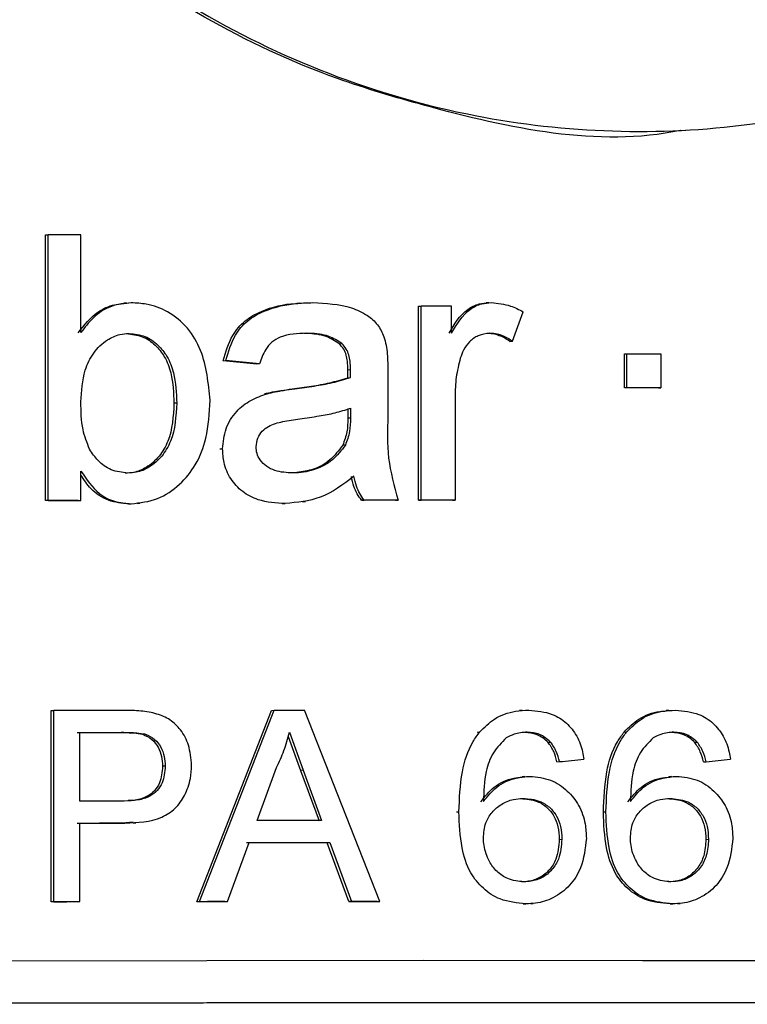
# Model space of a CAD drawing. Units: millimetres. Extents: x 50 to 2082, y 50 to 1435.
# Drawn here: x 435 to 447, y 698 to 713 of the extents above; entities that cross this region are included whole.
import ezdxf

# ---------------------------------------------------------------- set-up
doc = ezdxf.new("R2010")
doc.units = ezdxf.units.MM
doc.header["$LTSCALE"] = 5

msp = doc.modelspace()

# ---------------------------------------------------------------- linework, layer by layer
at = {"color": 7, "linetype": 'Continuous', "lineweight": 25}
for p, q in [((445.697, 711.437), (445.765, 711.441)), ((435.73, 709.798), (435.773, 709.8)), ((435.73, 705.631), (435.73, 709.798)), ((435.773, 705.634), (435.773, 709.8)), ((436.286, 708.268), (436.286, 709.801)), ((436.999, 708.73), (436.956, 708.727)), ((439.714, 708.727), (439.671, 708.725)), ((441.58, 708.681), (441.621, 708.683)), ((441.58, 705.636), (441.58, 708.681)), ((441.621, 705.638), (441.621, 708.683)), ((442.101, 708.258), (442.101, 708.683)), ((442.684, 708.734), (442.643, 708.732)), ((443.015, 708.128), (443.055, 708.131)), ((440.338, 708.092), (440.379, 708.094)), ((438.519, 707.824), (438.56, 707.827)), ((439.045, 707.771), (438.519, 707.824)), ((439.087, 707.774), (438.56, 707.827)), ((444.811, 707.933), (444.851, 707.935)), ((444.811, 707.399), (444.811, 707.933)), ((444.851, 707.401), (444.851, 707.935)), ((445.384, 707.935), (445.384, 707.401)), ((439.087, 707.774), (439.045, 707.771)), ((440.472, 707.558), (440.475, 707.683)), ((440.475, 707.683), (440.516, 707.685)), ((440.513, 707.561), (440.516, 707.685)), ((440.472, 707.558), (440.513, 707.561)), ((441.101, 707.612), (441.101, 706.96)), ((439.598, 707.383), (439.639, 707.385)), ((444.851, 707.401), (444.811, 707.399)), ((445.344, 707.398), (445.384, 707.401)), ((439.164, 707.306), (439.205, 707.308)), ((442.154, 707.256), (442.154, 705.638)), ((437.788, 707.161), (437.745, 707.158)), ((440.475, 707.078), (440.472, 706.922)), ((440.516, 707.08), (440.513, 706.925)), ((440.513, 706.925), (440.472, 706.922)), ((438.466, 706.441), (438.508, 706.444)), ((440.434, 706.502), (440.393, 706.5)), ((436.286, 705.634), (436.286, 706.091)), ((435.773, 705.634), (435.73, 705.631)), ((436.243, 705.632), (436.286, 705.634)), ((437.031, 705.579), (437.073, 705.582)), ((437.165, 705.587), (437.208, 705.59)), ((439.449, 705.581), (439.491, 705.584)), ((439.764, 705.613), (439.806, 705.615)), ((440.687, 705.636), (440.728, 705.638)), ((441.22, 705.636), (441.26, 705.638)), ((441.58, 705.636), (441.621, 705.638)), ((442.114, 705.636), (442.154, 705.638)), ((435.818, 702.336), (435.861, 702.338)), ((435.818, 699.336), (435.818, 702.336)), ((435.861, 699.338), (435.861, 702.338)), ((438.105, 699.338), (439.277, 702.339)), ((438.147, 699.341), (439.319, 702.342)), ((439.277, 702.339), (439.319, 702.342)), ((440.975, 699.342), (439.791, 702.342)), ((443.206, 702.338), (443.165, 702.336)), ((445.51, 702.338), (445.469, 702.336)), ((436.267, 700.916), (436.267, 701.993)), ((436.958, 701.993), (436.916, 701.991)), ((437.294, 701.967), (437.251, 701.965)), ((439.555, 701.995), (439.773, 701.4)), ((442.502, 702), (442.542, 702.002)), ((444.808, 701.999), (444.848, 702.002)), ((439.536, 701.932), (439.731, 701.398)), ((443.613, 701.84), (443.653, 701.843)), ((445.914, 701.84), (445.955, 701.842)), ((443.752, 701.533), (443.792, 701.535)), ((446.052, 701.532), (446.092, 701.534)), ((437.608, 701.466), (437.566, 701.463)), ((439.049, 700.611), (439.352, 701.441)), ((439.773, 701.4), (439.731, 701.398)), ((439.731, 701.398), (440.021, 700.609)), ((439.773, 701.4), (440.062, 700.611)), ((443.247, 701.3), (443.206, 701.298)), ((445.55, 701.3), (445.509, 701.298)), ((442.175, 700.745), (442.215, 700.747)), ((444.482, 700.745), (444.522, 700.747)), ((436.267, 699.339), (436.267, 700.569)), ((437.105, 700.585), (436.934, 700.568)), ((436.934, 700.568), (436.976, 700.57)), ((437.106, 700.574), (437.149, 700.577)), ((438.587, 699.341), (438.923, 700.264)), ((440.148, 700.263), (440.189, 700.265)), ((440.487, 699.34), (440.148, 700.263)), ((440.189, 700.265), (440.528, 699.342)), ((443.79, 700.316), (443.83, 700.319)), ((446.09, 700.316), (446.131, 700.318)), ((435.861, 699.338), (435.818, 699.336)), ((436.224, 699.336), (436.267, 699.339)), ((438.147, 699.341), (438.105, 699.338)), ((438.545, 699.339), (438.587, 699.341)), ((440.487, 699.34), (440.528, 699.342)), ((440.934, 699.34), (440.975, 699.342)), ((443.226, 699.302), (443.267, 699.304)), ((443.341, 699.308), (443.382, 699.31)), ((445.53, 699.302), (445.57, 699.304)), ((445.645, 699.308), (445.686, 699.31))]:
    msp.add_line(p, q, dxfattribs=at)
at = {"color": 7, "linetype": 'Continuous', "lineweight": 25, "flags": 128}
for points in [[(436.286, 709.801), (436.221, 709.801), (436.157, 709.801), (436.093, 709.801), (436.029, 709.801), (435.965, 709.8), (435.901, 709.8), (435.837, 709.8), (435.773, 709.8)], [(442.101, 708.683), (442.041, 708.683), (441.981, 708.683), (441.921, 708.683), (441.861, 708.683), (441.801, 708.683), (441.741, 708.683), (441.681, 708.683), (441.621, 708.683)], [(444.851, 707.935), (444.918, 707.935), (444.985, 707.935), (445.051, 707.935), (445.118, 707.935), (445.184, 707.935), (445.251, 707.935), (445.317, 707.935), (445.384, 707.935)], [(445.344, 707.398), (445.277, 707.398), (445.211, 707.398), (445.144, 707.398), (445.077, 707.398), (445.011, 707.398), (444.944, 707.398), (444.878, 707.399), (444.811, 707.399)], [(445.384, 707.401), (445.317, 707.401), (445.251, 707.401), (445.184, 707.401), (445.118, 707.401), (445.051, 707.401), (444.985, 707.401), (444.918, 707.401), (444.851, 707.401)], [(436.243, 705.632), (436.178, 705.632), (436.114, 705.632), (436.05, 705.632), (435.986, 705.632), (435.922, 705.631), (435.858, 705.631), (435.794, 705.631), (435.73, 705.631)], [(435.773, 705.634), (435.837, 705.634), (435.901, 705.634), (435.965, 705.634), (436.029, 705.634), (436.093, 705.634), (436.157, 705.634), (436.221, 705.634), (436.286, 705.634)], [(441.22, 705.636), (441.153, 705.636), (441.087, 705.636), (441.02, 705.636), (440.953, 705.636), (440.887, 705.636), (440.82, 705.636), (440.754, 705.636), (440.687, 705.636)], [(441.26, 705.638), (441.194, 705.638), (441.127, 705.638), (441.061, 705.638), (440.994, 705.638), (440.928, 705.638), (440.861, 705.638), (440.795, 705.638), (440.728, 705.638)], [(442.114, 705.636), (442.047, 705.636), (441.98, 705.636), (441.914, 705.636), (441.847, 705.636), (441.78, 705.636), (441.714, 705.636), (441.647, 705.636), (441.58, 705.636)], [(442.154, 705.638), (442.088, 705.638), (442.021, 705.638), (441.954, 705.638), (441.888, 705.638), (441.821, 705.638), (441.754, 705.638), (441.688, 705.638), (441.621, 705.638)], [(436.922, 702.339), (436.789, 702.339), (436.656, 702.339), (436.523, 702.339), (436.39, 702.339), (436.257, 702.339), (436.125, 702.339), (435.993, 702.338), (435.861, 702.338)], [(439.319, 702.342), (439.378, 702.342), (439.437, 702.342), (439.496, 702.342), (439.555, 702.342), (439.614, 702.342), (439.673, 702.342), (439.732, 702.342), (439.791, 702.342)], [(436.224, 701.99), (436.31, 701.99), (436.396, 701.99), (436.483, 701.991), (436.569, 701.991), (436.656, 701.991), (436.742, 701.991), (436.829, 701.991), (436.916, 701.991)], [(436.267, 701.993), (436.353, 701.993), (436.439, 701.993), (436.525, 701.993), (436.612, 701.993), (436.698, 701.993), (436.785, 701.993), (436.871, 701.993), (436.958, 701.993)], [(436.965, 700.916), (436.878, 700.916), (436.79, 700.916), (436.703, 700.916), (436.615, 700.916), (436.528, 700.916), (436.441, 700.916), (436.354, 700.916), (436.267, 700.916)], [(436.934, 700.568), (436.845, 700.568), (436.756, 700.568), (436.667, 700.568), (436.578, 700.568), (436.489, 700.567), (436.401, 700.567), (436.312, 700.567), (436.224, 700.567)], [(436.267, 700.569), (436.355, 700.57), (436.444, 700.57), (436.532, 700.57), (436.621, 700.57), (436.71, 700.57), (436.798, 700.57), (436.887, 700.57), (436.976, 700.57)], [(440.062, 700.611), (439.935, 700.611), (439.808, 700.611), (439.682, 700.611), (439.555, 700.611), (439.428, 700.611), (439.302, 700.611), (439.175, 700.611), (439.049, 700.611)], [(440.148, 700.263), (439.989, 700.263), (439.83, 700.263), (439.672, 700.263), (439.513, 700.263), (439.355, 700.262), (439.197, 700.262), (439.039, 700.262), (438.882, 700.262)], [(438.923, 700.264), (439.081, 700.264), (439.239, 700.265), (439.397, 700.265), (439.555, 700.265), (439.713, 700.265), (439.872, 700.265), (440.03, 700.265), (440.189, 700.265)], [(436.224, 699.336), (436.173, 699.336), (436.122, 699.336), (436.071, 699.336), (436.02, 699.336), (435.97, 699.336), (435.919, 699.336), (435.868, 699.336), (435.818, 699.336)], [(435.861, 699.338), (435.912, 699.338), (435.962, 699.338), (436.013, 699.338), (436.064, 699.338), (436.114, 699.339), (436.165, 699.339), (436.216, 699.339), (436.267, 699.339)], [(438.545, 699.339), (438.49, 699.339), (438.435, 699.339), (438.38, 699.339), (438.325, 699.339), (438.27, 699.339), (438.215, 699.338), (438.16, 699.338), (438.105, 699.338)], [(438.147, 699.341), (438.202, 699.341), (438.257, 699.341), (438.312, 699.341), (438.367, 699.341), (438.422, 699.341), (438.477, 699.341), (438.532, 699.341), (438.587, 699.341)], [(440.934, 699.34), (440.878, 699.34), (440.822, 699.34), (440.766, 699.34), (440.71, 699.34), (440.654, 699.34), (440.599, 699.34), (440.543, 699.34), (440.487, 699.34)], [(440.528, 699.342), (440.584, 699.342), (440.64, 699.342), (440.695, 699.342), (440.751, 699.342), (440.807, 699.342), (440.863, 699.342), (440.919, 699.342), (440.975, 699.342)], [(431.767, 698.406), (434.94, 698.412), (438.26, 698.416), (441.666, 698.418), (445.097, 698.417), (448.491, 698.415), (451.787, 698.411), (454.923, 698.405), (457.845, 698.397)], [(457.798, 697.728), (454.889, 697.736), (451.756, 697.742), (448.458, 697.746), (445.057, 697.749), (441.618, 697.749), (438.207, 697.747), (434.886, 697.743), (431.72, 697.737)], [(457.845, 697.73), (454.923, 697.738), (451.787, 697.744), (448.491, 697.749), (445.097, 697.751), (441.666, 697.751), (438.26, 697.749), (434.94, 697.745), (431.767, 697.74)]]:
    msp.add_lwpolyline(points, dxfattribs=at)
at = {"color": 7, "linetype": 'Continuous', "lineweight": 25}
for centre, major_axis, ratio, start_param, end_param in [((443.041, 713.703), (25.437, 70.968), 0.025183, 4.642819, 4.649364), ((443.041, 701.554), (25.5, 2.544), 0.003649, 4.741484, 4.756566), ((443.041, 701.323), (25.5, 2.545), 0.00365, 4.83198, 4.847062)]:
    msp.add_ellipse(centre, major_axis=major_axis, ratio=ratio, start_param=start_param, end_param=end_param, dxfattribs=at)
for points, knots in [([(458.038, 724.734), (458.01, 724.08), (457.915, 721.833), (456.702, 718.226), (454.081, 714.78), (450.685, 712.474), (446.722, 711.305), (442.266, 711.447), (437.93, 713.134), (434.536, 716.02), (432.343, 719.534), (431.275, 723.546), (431.587, 728.015), (433.503, 732.195), (436.564, 735.386), (440.257, 737.422), (444.425, 738.304), (448.879, 737.796), (452.888, 735.763), (455.81, 732.639), (457.677, 728.886), (457.918, 726.12), (458.038, 724.734)], [0, 0, 0, 0, 0.023071, 0.0793187, 0.1334188, 0.1823923, 0.2294713, 0.2802858, 0.3364929, 0.3908922, 0.4387055, 0.484348, 0.5362514, 0.5928881, 0.6458518, 0.693989, 0.7414073, 0.7935634, 0.8500148, 0.90278, 0.9513039, 1, 1, 1, 1]), ([(445.697, 711.438), (445.696, 711.438), (444.402, 711.166), (442.491, 711.58), (439.289, 712.527), (436.159, 714.336), (433.107, 717.792), (431.559, 721.505), (431.418, 723.928), (431.371, 724.739)], [0, 0, 0, 0, 0.00013, 0.183301, 0.248744, 0.459663, 0.670053, 0.889665, 1, 1, 1, 1]), ([(436.243, 708.265), (436.337, 708.384), (436.491, 708.58), (436.79, 708.714), (436.959, 708.726), (437.033, 708.731)], [0, 0, 0, 0, 0.464949, 0.766057, 1, 1, 1, 1]), ([(437.076, 708.733), (436.969, 708.723), (436.749, 708.701), (436.472, 708.519), (436.345, 708.347), (436.286, 708.268)], [0, 0, 0, 0, 0.334517, 0.692327, 1, 1, 1, 1]), ([(438.311, 707.204), (438.285, 707.472), (438.247, 707.877), (437.974, 708.352), (437.667, 708.603), (437.35, 708.718), (437.154, 708.729), (437.076, 708.733)], [0, 0, 0, 0, 0.359232, 0.542947, 0.728232, 0.890964, 1, 1, 1, 1]), ([(438.519, 707.824), (438.558, 707.963), (438.624, 708.198), (438.851, 708.464), (439.187, 708.648), (439.474, 708.716), (439.664, 708.724), (439.672, 708.724)], [0, 0, 0, 0, 0.2665578, 0.4537051, 0.6404192, 0.9858377, 1, 1, 1, 1]), ([(438.56, 707.827), (438.599, 707.965), (438.666, 708.2), (438.892, 708.466), (439.228, 708.651), (439.585, 708.727), (439.845, 708.734), (439.923, 708.736)], [0, 0, 0, 0, 0.235475, 0.400695, 0.565538, 0.870098, 1, 1, 1, 1]), ([(439.923, 708.736), (440.129, 708.726), (440.428, 708.712), (440.768, 708.556), (440.947, 708.398), (441.034, 708.226), (441.063, 708.113), (441.075, 708.068)], [0, 0, 0, 0, 0.421437, 0.612536, 0.758897, 0.905347, 1, 1, 1, 1]), ([(442.06, 708.256), (442.143, 708.397), (442.261, 708.596), (442.516, 708.723), (442.632, 708.731), (442.682, 708.734)], [0, 0, 0, 0, 0.578384, 0.819266, 1, 1, 1, 1]), ([(442.101, 708.258), (442.184, 708.399), (442.301, 708.599), (442.557, 708.725), (442.673, 708.733), (442.722, 708.736)], [0, 0, 0, 0, 0.578463, 0.819299, 1, 1, 1, 1]), ([(442.722, 708.736), (442.826, 708.726), (443.002, 708.708), (443.158, 708.627), (443.222, 708.594)], [0, 0, 0, 0, 0.586769, 1, 1, 1, 1]), ([(436.286, 707.178), (436.295, 707.348), (436.309, 707.619), (436.472, 707.957), (436.669, 708.148), (436.873, 708.242), (436.994, 708.249), (437.044, 708.253)], [0, 0, 0, 0, 0.340282, 0.544185, 0.748802, 0.895108, 1, 1, 1, 1]), ([(437.002, 708.25), (437.086, 708.241), (437.25, 708.223), (437.454, 708.079), (437.612, 707.884), (437.728, 707.57), (437.739, 707.318), (437.745, 707.158)], [0, 0, 0, 0, 0.172819, 0.338078, 0.494754, 0.679639, 1, 1, 1, 1]), ([(437.044, 708.253), (437.128, 708.243), (437.293, 708.226), (437.496, 708.081), (437.654, 707.886), (437.77, 707.573), (437.781, 707.321), (437.788, 707.161)], [0, 0, 0, 0, 0.1729715, 0.3376832, 0.4941559, 0.6791592, 1, 1, 1, 1]), ([(439.828, 708.255), (439.685, 708.251), (439.491, 708.245), (439.277, 708.123), (439.158, 707.978), (439.114, 707.852), (439.087, 707.774)], [0, 0, 0, 0, 0.433362, 0.590312, 0.747004, 1, 1, 1, 1]), ([(440.338, 708.092), (440.272, 708.134), (440.119, 708.233), (439.918, 708.249), (439.801, 708.252), (439.787, 708.253)], [0, 0, 0, 0, 0.396628, 0.926838, 1, 1, 1, 1]), ([(440.379, 708.094), (440.313, 708.136), (440.16, 708.236), (439.959, 708.252), (439.842, 708.254), (439.828, 708.255)], [0, 0, 0, 0, 0.396922, 0.926887, 1, 1, 1, 1]), ([(442.702, 708.256), (442.639, 708.248), (442.52, 708.233), (442.378, 708.128), (442.285, 708.002), (442.252, 707.909), (442.237, 707.866)], [0, 0, 0, 0, 0.286896, 0.545369, 0.790378, 1, 1, 1, 1]), ([(443.015, 708.128), (442.977, 708.153), (442.88, 708.216), (442.753, 708.25), (442.672, 708.253), (442.661, 708.253)], [0, 0, 0, 0, 0.357073, 0.912396, 1, 1, 1, 1]), ([(443.055, 708.131), (443.017, 708.155), (442.92, 708.218), (442.794, 708.252), (442.713, 708.255), (442.702, 708.256)], [0, 0, 0, 0, 0.357064, 0.912363, 1, 1, 1, 1]), ([(440.475, 707.683), (440.473, 707.727), (440.47, 707.837), (440.433, 707.987), (440.363, 708.064), (440.338, 708.092)], [0, 0, 0, 0, 0.300995, 0.749059, 1, 1, 1, 1]), ([(440.516, 707.685), (440.514, 707.729), (440.511, 707.839), (440.474, 707.99), (440.404, 708.066), (440.379, 708.094)], [0, 0, 0, 0, 0.301025, 0.749382, 1, 1, 1, 1]), ([(441.075, 708.068), (441.081, 708.023), (441.094, 707.932), (441.099, 707.779), (441.1, 707.673), (441.101, 707.612)], [0, 0, 0, 0, 0.300656, 0.601473, 1, 1, 1, 1]), ([(442.237, 707.866), (442.212, 707.767), (442.163, 707.566), (442.157, 707.36), (442.154, 707.256)], [0, 0, 0, 0, 0.495459, 1, 1, 1, 1]), ([(439.598, 707.383), (439.7, 707.397), (439.898, 707.423), (440.192, 707.474), (440.378, 707.53), (440.472, 707.558)], [0, 0, 0, 0, 0.34578, 0.67188, 1, 1, 1, 1]), ([(439.639, 707.385), (439.741, 707.399), (439.939, 707.426), (440.233, 707.476), (440.42, 707.532), (440.513, 707.561)], [0, 0, 0, 0, 0.346049, 0.672015, 1, 1, 1, 1]), ([(439.164, 707.306), (439.207, 707.316), (439.292, 707.338), (439.438, 707.361), (439.54, 707.375), (439.598, 707.383)], [0, 0, 0, 0, 0.300314, 0.600728, 1, 1, 1, 1]), ([(439.205, 707.308), (439.248, 707.319), (439.334, 707.34), (439.479, 707.363), (439.581, 707.377), (439.639, 707.385)], [0, 0, 0, 0, 0.300617, 0.601335, 1, 1, 1, 1]), ([(437.073, 705.582), (437.215, 705.597), (437.493, 705.627), (437.84, 705.87), (438.107, 706.196), (438.283, 706.653), (438.3, 707.003), (438.311, 707.204)], [0, 0, 0, 0, 0.188771, 0.370487, 0.544022, 0.738921, 1, 1, 1, 1]), ([(438.508, 706.444), (438.518, 706.55), (438.539, 706.765), (438.709, 707.033), (438.943, 707.215), (439.118, 707.277), (439.205, 707.308)], [0, 0, 0, 0, 0.2647, 0.532922, 0.768537, 1, 1, 1, 1]), ([(436.421, 706.436), (436.381, 706.538), (436.288, 706.775), (436.286, 707.032), (436.286, 707.178)], [0, 0, 0, 0, 0.430069, 1, 1, 1, 1]), ([(437.745, 707.158), (437.734, 706.952), (437.718, 706.654), (437.521, 706.318), (437.33, 706.148), (437.138, 706.069), (437.024, 706.062), (436.981, 706.06)], [0, 0, 0, 0, 0.403411, 0.58457, 0.766039, 0.911148, 1, 1, 1, 1]), ([(437.788, 707.161), (437.776, 706.955), (437.76, 706.656), (437.563, 706.32), (437.373, 706.151), (437.18, 706.071), (437.067, 706.065), (437.023, 706.062)], [0, 0, 0, 0, 0.403706, 0.584826, 0.766262, 0.910986, 1, 1, 1, 1]), ([(439.718, 706.913), (439.82, 706.928), (440.005, 706.954), (440.273, 707.004), (440.435, 707.055), (440.516, 707.08)], [0, 0, 0, 0, 0.378265, 0.688161, 1, 1, 1, 1]), ([(439.034, 706.474), (439.039, 706.52), (439.05, 706.61), (439.125, 706.723), (439.255, 706.824), (439.463, 706.876), (439.629, 706.901), (439.718, 706.913)], [0, 0, 0, 0, 0.1531438, 0.2965711, 0.4354298, 0.6980579, 1, 1, 1, 1]), ([(440.472, 706.922), (440.471, 706.851), (440.47, 706.706), (440.419, 706.57), (440.393, 706.5)], [0, 0, 0, 0, 0.490194, 1, 1, 1, 1]), ([(440.513, 706.925), (440.512, 706.853), (440.511, 706.708), (440.46, 706.572), (440.434, 706.502)], [0, 0, 0, 0, 0.490207, 1, 1, 1, 1]), ([(441.101, 706.96), (441.094, 706.738), (441.08, 706.289), (441.2, 705.857), (441.26, 705.638)], [0, 0, 0, 0, 0.49399, 1, 1, 1, 1]), ([(437.023, 706.062), (436.933, 706.072), (436.759, 706.091), (436.551, 706.243), (436.463, 706.374), (436.421, 706.436)], [0, 0, 0, 0, 0.365922, 0.703378, 1, 1, 1, 1]), ([(439.491, 705.584), (439.347, 705.592), (439.11, 705.607), (438.813, 705.759), (438.625, 705.966), (438.52, 706.207), (438.512, 706.371), (438.508, 706.444)], [0, 0, 0, 0, 0.292609, 0.480442, 0.668703, 0.853303, 1, 1, 1, 1]), ([(439.611, 706.065), (439.515, 706.069), (439.369, 706.076), (439.194, 706.162), (439.098, 706.256), (439.041, 706.366), (439.036, 706.438), (439.034, 706.474)], [0, 0, 0, 0, 0.3632414, 0.5462295, 0.7300366, 0.864836, 1, 1, 1, 1]), ([(440.434, 706.502), (440.372, 706.419), (440.249, 706.256), (439.969, 706.108), (439.75, 706.068), (439.627, 706.065), (439.611, 706.065)], [0, 0, 0, 0, 0.317538, 0.62018, 0.951089, 1, 1, 1, 1]), ([(440.393, 706.5), (440.331, 706.417), (440.208, 706.256), (439.946, 706.11), (439.761, 706.086), (439.673, 706.074)], [0, 0, 0, 0, 0.35567, 0.694693, 1, 1, 1, 1]), ([(436.286, 706.091), (436.372, 705.963), (436.509, 705.76), (436.808, 705.602), (436.985, 705.588), (437.073, 705.582)], [0, 0, 0, 0, 0.4567688, 0.7296958, 1, 1, 1, 1]), ([(437.031, 705.579), (436.925, 705.59), (436.708, 705.61), (436.444, 705.789), (436.334, 705.957), (436.286, 706.031)], [0, 0, 0, 0, 0.34954, 0.71387, 1, 1, 1, 1]), ([(440.569, 706.012), (440.399, 705.883), (440.077, 705.64), (439.679, 705.602), (439.491, 705.584)], [0, 0, 0, 0, 0.527622, 1, 1, 1, 1]), ([(440.687, 705.636), (440.664, 705.669), (440.616, 705.737), (440.56, 705.863), (440.54, 705.956), (440.528, 706.009)], [0, 0, 0, 0, 0.302102, 0.604828, 1, 1, 1, 1]), ([(440.728, 705.638), (440.704, 705.672), (440.657, 705.739), (440.601, 705.865), (440.58, 705.959), (440.569, 706.012)], [0, 0, 0, 0, 0.302134, 0.60489, 1, 1, 1, 1]), ([(437.354, 702.312), (437.311, 702.318), (437.224, 702.332), (437.08, 702.337), (436.979, 702.339), (436.922, 702.339)], [0, 0, 0, 0, 0.301219, 0.602529, 1, 1, 1, 1]), ([(438.021, 701.478), (438.012, 701.585), (437.995, 701.784), (437.865, 702.031), (437.689, 702.2), (437.51, 702.279), (437.395, 702.303), (437.354, 702.312)], [0, 0, 0, 0, 0.27159, 0.501175, 0.695634, 0.889634, 1, 1, 1, 1]), ([(442.542, 702.002), (442.615, 702.075), (442.772, 702.232), (443.056, 702.331), (443.242, 702.34), (443.311, 702.343)], [0, 0, 0, 0, 0.355162, 0.760455, 1, 1, 1, 1]), ([(443.311, 702.343), (443.437, 702.332), (443.652, 702.313), (443.911, 702.149), (444.076, 701.94), (444.151, 701.736), (444.17, 701.611), (444.176, 701.573)], [0, 0, 0, 0, 0.29455, 0.498329, 0.702362, 0.909673, 1, 1, 1, 1]), ([(444.808, 701.999), (444.88, 702.072), (445.036, 702.227), (445.284, 702.321), (445.435, 702.329), (445.47, 702.331)], [0, 0, 0, 0, 0.401962, 0.86333, 1, 1, 1, 1]), ([(444.848, 702.002), (444.921, 702.074), (445.077, 702.231), (445.359, 702.331), (445.545, 702.339), (445.614, 702.342)], [0, 0, 0, 0, 0.353332, 0.758886, 1, 1, 1, 1]), ([(445.614, 702.342), (445.74, 702.331), (445.953, 702.312), (446.211, 702.148), (446.375, 701.939), (446.448, 701.735), (446.468, 701.61), (446.474, 701.572)], [0, 0, 0, 0, 0.294687, 0.498457, 0.702481, 0.90979, 1, 1, 1, 1]), ([(436.916, 701.991), (436.949, 701.991), (437.017, 701.99), (437.129, 701.987), (437.207, 701.973), (437.251, 701.965)], [0, 0, 0, 0, 0.300744, 0.601553, 1, 1, 1, 1]), ([(436.958, 701.993), (436.992, 701.993), (437.06, 701.992), (437.172, 701.989), (437.25, 701.975), (437.294, 701.967)], [0, 0, 0, 0, 0.301384, 0.602833, 1, 1, 1, 1]), ([(437.251, 701.965), (437.303, 701.942), (437.403, 701.897), (437.501, 701.764), (437.558, 701.618), (437.563, 701.515), (437.566, 701.463)], [0, 0, 0, 0, 0.2701871, 0.5159114, 0.7608596, 1, 1, 1, 1]), ([(437.294, 701.967), (437.346, 701.944), (437.445, 701.899), (437.543, 701.766), (437.6, 701.62), (437.605, 701.517), (437.608, 701.466)], [0, 0, 0, 0, 0.270394, 0.515626, 0.760714, 1, 1, 1, 1]), ([(439.352, 701.441), (439.395, 701.53), (439.48, 701.708), (439.53, 701.899), (439.555, 701.995)], [0, 0, 0, 0, 0.496361, 1, 1, 1, 1]), ([(442.215, 700.747), (442.224, 700.957), (442.238, 701.335), (442.37, 701.767), (442.506, 701.952), (442.542, 702.002)], [0, 0, 0, 0, 0.478745, 0.859613, 1, 1, 1, 1]), ([(443.285, 701.997), (443.251, 701.995), (443.182, 701.992), (443.07, 701.965), (442.998, 701.928), (442.958, 701.908)], [0, 0, 0, 0, 0.302079, 0.604945, 1, 1, 1, 1]), ([(443.613, 701.84), (443.558, 701.886), (443.452, 701.976), (443.313, 701.988), (443.245, 701.994)], [0, 0, 0, 0, 0.511268, 1, 1, 1, 1]), ([(443.653, 701.843), (443.599, 701.889), (443.492, 701.979), (443.353, 701.991), (443.285, 701.997)], [0, 0, 0, 0, 0.511304, 1, 1, 1, 1]), ([(444.482, 700.745), (444.49, 700.955), (444.504, 701.332), (444.636, 701.765), (444.771, 701.95), (444.808, 701.999)], [0, 0, 0, 0, 0.478737, 0.859546, 1, 1, 1, 1]), ([(444.522, 700.747), (444.53, 700.957), (444.545, 701.335), (444.676, 701.767), (444.812, 701.952), (444.848, 702.002)], [0, 0, 0, 0, 0.478737, 0.859546, 1, 1, 1, 1]), ([(445.589, 701.996), (445.554, 701.995), (445.486, 701.992), (445.374, 701.964), (445.303, 701.928), (445.263, 701.907)], [0, 0, 0, 0, 0.302046, 0.60488, 1, 1, 1, 1]), ([(445.914, 701.84), (445.86, 701.886), (445.754, 701.976), (445.616, 701.988), (445.549, 701.994)], [0, 0, 0, 0, 0.511777, 1, 1, 1, 1]), ([(445.955, 701.842), (445.9, 701.888), (445.794, 701.978), (445.656, 701.99), (445.589, 701.996)], [0, 0, 0, 0, 0.511783, 1, 1, 1, 1]), ([(442.958, 701.908), (442.884, 701.834), (442.736, 701.687), (442.614, 701.331), (442.605, 701.068), (442.6, 700.909)], [0, 0, 0, 0, 0.2810467, 0.5662102, 1, 1, 1, 1]), ([(443.752, 701.533), (443.738, 701.587), (443.711, 701.698), (443.646, 701.792), (443.613, 701.84)], [0, 0, 0, 0, 0.490395, 1, 1, 1, 1]), ([(443.792, 701.535), (443.778, 701.589), (443.751, 701.7), (443.686, 701.795), (443.653, 701.843)], [0, 0, 0, 0, 0.490396, 1, 1, 1, 1]), ([(445.263, 701.907), (445.19, 701.835), (445.043, 701.688), (444.919, 701.333), (444.911, 701.069), (444.906, 700.909)], [0, 0, 0, 0, 0.277919, 0.562564, 1, 1, 1, 1]), ([(446.052, 701.532), (446.039, 701.586), (446.011, 701.697), (445.947, 701.792), (445.914, 701.84)], [0, 0, 0, 0, 0.4903956, 1, 1, 1, 1]), ([(446.092, 701.534), (446.079, 701.589), (446.052, 701.7), (445.987, 701.794), (445.955, 701.842)], [0, 0, 0, 0, 0.490396, 1, 1, 1, 1]), ([(437.608, 701.466), (437.6, 701.375), (437.588, 701.235), (437.487, 701.075), (437.356, 700.976), (437.174, 700.924), (437.037, 700.919), (436.965, 700.916)], [0, 0, 0, 0, 0.2733203, 0.4201342, 0.5674751, 0.7746407, 1, 1, 1, 1]), ([(436.976, 700.57), (437.175, 700.579), (437.458, 700.591), (437.775, 700.79), (437.925, 701.009), (438.01, 701.245), (438.018, 701.409), (438.021, 701.478)], [0, 0, 0, 0, 0.376493, 0.5352194, 0.6934054, 0.8697274, 1, 1, 1, 1]), ([(437.566, 701.463), (437.558, 701.373), (437.546, 701.234), (437.445, 701.073), (437.314, 700.975), (437.167, 700.929), (437.066, 700.924), (437.029, 700.923)], [0, 0, 0, 0, 0.306977, 0.472302, 0.638216, 0.871578, 1, 1, 1, 1]), ([(442.559, 700.907), (442.624, 700.987), (442.759, 701.157), (443.006, 701.274), (443.163, 701.288), (443.207, 701.292)], [0, 0, 0, 0, 0.394969, 0.829016, 1, 1, 1, 1]), ([(442.6, 700.909), (442.664, 700.99), (442.8, 701.16), (443.073, 701.285), (443.257, 701.299), (443.329, 701.304)], [0, 0, 0, 0, 0.357399, 0.750105, 1, 1, 1, 1]), ([(443.329, 701.304), (443.44, 701.293), (443.656, 701.272), (443.92, 701.09), (444.11, 700.851), (444.203, 700.586), (444.211, 700.407), (444.215, 700.331)], [0, 0, 0, 0, 0.224832, 0.438528, 0.633738, 0.844371, 1, 1, 1, 1]), ([(444.865, 700.906), (444.929, 700.987), (445.064, 701.156), (445.31, 701.273), (445.466, 701.287), (445.51, 701.291)], [0, 0, 0, 0, 0.3931647, 0.82774, 1, 1, 1, 1]), ([(444.906, 700.909), (444.97, 700.989), (445.104, 701.159), (445.377, 701.284), (445.56, 701.298), (445.632, 701.304)], [0, 0, 0, 0, 0.355651, 0.748764, 1, 1, 1, 1]), ([(445.632, 701.304), (445.742, 701.293), (445.957, 701.271), (446.219, 701.089), (446.408, 700.85), (446.501, 700.585), (446.509, 700.406), (446.512, 700.33)], [0, 0, 0, 0, 0.224757, 0.438489, 0.63368, 0.844309, 1, 1, 1, 1]), ([(442.6, 700.338), (442.606, 700.419), (442.617, 700.564), (442.728, 700.746), (442.878, 700.876), (443.052, 700.948), (443.171, 700.955), (443.222, 700.958)], [0, 0, 0, 0, 0.242503, 0.439526, 0.636093, 0.843465, 1, 1, 1, 1]), ([(443.182, 700.956), (443.272, 700.949), (443.421, 700.937), (443.601, 700.824), (443.713, 700.684), (443.781, 700.509), (443.787, 700.383), (443.79, 700.316)], [0, 0, 0, 0, 0.267146, 0.444225, 0.621362, 0.800439, 1, 1, 1, 1]), ([(443.222, 700.958), (443.312, 700.951), (443.461, 700.939), (443.641, 700.826), (443.753, 700.686), (443.821, 700.511), (443.827, 700.385), (443.83, 700.319)], [0, 0, 0, 0, 0.267158, 0.444236, 0.621372, 0.800458, 1, 1, 1, 1]), ([(444.906, 700.338), (444.912, 700.418), (444.923, 700.564), (445.034, 700.746), (445.184, 700.876), (445.357, 700.948), (445.475, 700.955), (445.526, 700.958)], [0, 0, 0, 0, 0.242709, 0.439749, 0.636331, 0.843718, 1, 1, 1, 1]), ([(445.486, 700.955), (445.575, 700.948), (445.724, 700.936), (445.902, 700.823), (446.013, 700.683), (446.081, 700.508), (446.087, 700.382), (446.09, 700.316)], [0, 0, 0, 0, 0.267196, 0.444278, 0.62142, 0.800499, 1, 1, 1, 1]), ([(445.526, 700.958), (445.615, 700.95), (445.764, 700.938), (445.942, 700.826), (446.054, 700.685), (446.121, 700.51), (446.127, 700.384), (446.131, 700.318)], [0, 0, 0, 0, 0.267198, 0.444277, 0.621416, 0.800494, 1, 1, 1, 1]), ([(443.267, 699.304), (443.128, 699.318), (442.884, 699.341), (442.587, 699.536), (442.366, 699.811), (442.235, 700.231), (442.223, 700.559), (442.215, 700.747)], [0, 0, 0, 0, 0.203581, 0.358955, 0.514031, 0.719961, 1, 1, 1, 1]), ([(445.53, 699.302), (445.392, 699.315), (445.15, 699.338), (444.853, 699.533), (444.633, 699.808), (444.501, 700.229), (444.489, 700.556), (444.482, 700.745)], [0, 0, 0, 0, 0.203281, 0.358673, 0.513767, 0.71948, 1, 1, 1, 1]), ([(445.57, 699.304), (445.433, 699.317), (445.19, 699.34), (444.893, 699.536), (444.673, 699.81), (444.541, 700.231), (444.529, 700.558), (444.522, 700.747)], [0, 0, 0, 0, 0.20329, 0.358684, 0.51378, 0.719503, 1, 1, 1, 1]), ([(443.237, 699.65), (443.149, 699.659), (442.994, 699.675), (442.806, 699.804), (442.674, 699.983), (442.609, 700.171), (442.602, 700.299), (442.6, 700.338)], [0, 0, 0, 0, 0.250392, 0.441751, 0.633161, 0.885371, 1, 1, 1, 1]), ([(443.79, 700.316), (443.781, 700.21), (443.768, 700.037), (443.642, 699.83), (443.491, 699.707), (443.332, 699.655), (443.234, 699.65), (443.197, 699.648)], [0, 0, 0, 0, 0.315559, 0.510389, 0.705965, 0.890279, 1, 1, 1, 1]), ([(443.83, 700.319), (443.822, 700.212), (443.808, 700.039), (443.683, 699.833), (443.531, 699.709), (443.372, 699.657), (443.274, 699.652), (443.237, 699.65)], [0, 0, 0, 0, 0.315586, 0.510422, 0.706004, 0.890319, 1, 1, 1, 1]), ([(444.215, 700.331), (444.197, 700.173), (444.168, 699.906), (443.964, 699.581), (443.711, 699.389), (443.463, 699.312), (443.318, 699.306), (443.267, 699.304)], [0, 0, 0, 0, 0.302341, 0.510323, 0.71984, 0.902335, 1, 1, 1, 1]), ([(445.541, 699.65), (445.453, 699.659), (445.298, 699.675), (445.11, 699.804), (444.979, 699.984), (444.914, 700.172), (444.908, 700.299), (444.906, 700.338)], [0, 0, 0, 0, 0.252043, 0.443379, 0.634762, 0.886283, 1, 1, 1, 1]), ([(446.09, 700.316), (446.085, 700.229), (446.075, 700.074), (445.976, 699.87), (445.832, 699.73), (445.663, 699.657), (445.551, 699.651), (445.501, 699.648)], [0, 0, 0, 0, 0.258808, 0.460821, 0.664016, 0.84848, 1, 1, 1, 1]), ([(446.131, 700.318), (446.125, 700.231), (446.115, 700.076), (446.016, 699.872), (445.872, 699.733), (445.704, 699.659), (445.592, 699.653), (445.541, 699.65)], [0, 0, 0, 0, 0.2588093, 0.4608224, 0.664018, 0.8484801, 1, 1, 1, 1]), ([(446.512, 700.33), (446.495, 700.172), (446.465, 699.905), (446.263, 699.58), (446.012, 699.388), (445.765, 699.311), (445.621, 699.306), (445.57, 699.304)], [0, 0, 0, 0, 0.302448, 0.510394, 0.719873, 0.90236, 1, 1, 1, 1])]:
    msp.add_open_spline(points, degree=3, knots=knots, dxfattribs=at)

doc.saveas('drawing.dxf')
